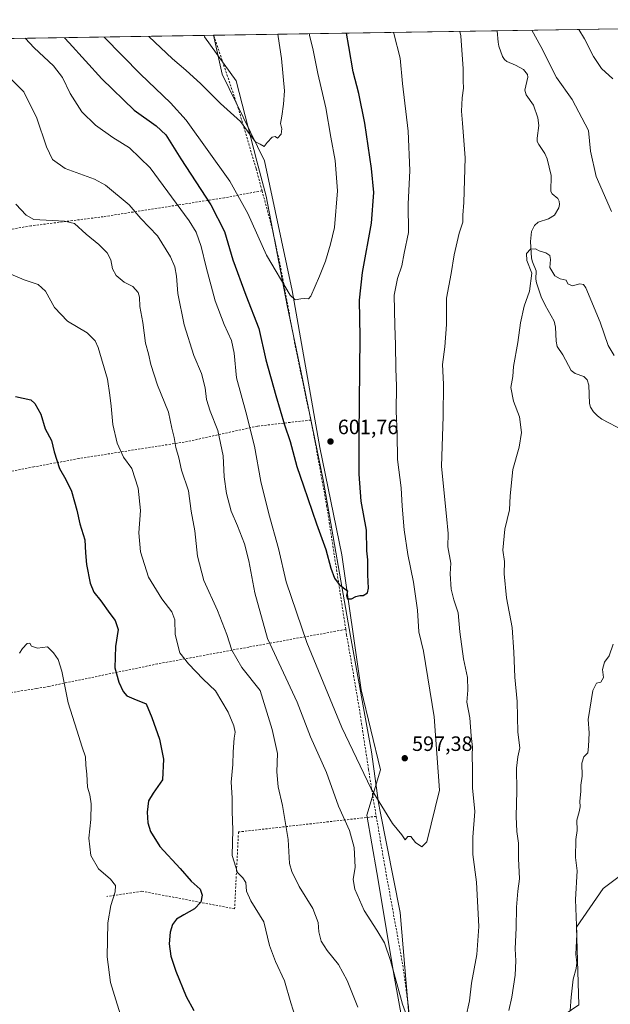
# Model space of a CAD drawing. Units: metres. Extents: x 606943 to 610402, y 4761655 to 4764022.
# Drawn here: x 608873 to 609157, y 4763534 to 4764008 of the extents above; entities that cross this region are included whole.
import ezdxf

# ---------------------------------------------------------------- set-up
doc = ezdxf.new("R2010")
doc.units = ezdxf.units.M
doc.header["$MEASUREMENT"] = 0
doc.linetypes.add('DGN Style 2', pattern=[1.6480167562047852, 0.988810053722871, -0.6592067024819142])
for name, color, linetype, lineweight in [('Alambrada', 7, 'DGN Style 2', 0), ('Arbolado forestal CxS', 92, 'Continuous', 0), ('Comarca CxS', 21, 'Continuous', 0), ('Comunidad Autónoma CxS', 142, 'Continuous', 0), ('Corriente natural lineal', 142, 'Continuous', 13), ('Curva de nivel maestra', 30, 'Continuous', 30), ('Curva de nivel normal', 30, 'Continuous', 0), ('Entidad de ámbito territorial', 7, 'Continuous', 0), ('Entidad de ámbito territorial CxS', 92, 'Continuous', 0), ('Espacio natural protegido CxS', 121, 'Continuous', 0), ('Instalación de energía eléctrica Cxs', 135, 'Continuous', 0), ('Municipio CxS', 4, 'Continuous', 0), ('Prado CxS', 92, 'Continuous', 0), ('Provincia CxS', 1, 'Continuous', 0), ('Punto de cota en terreno', 7, 'Continuous', 0), ('Rótulo de punto de cota en terreno', 7, 'Continuous', 0)]:
    doc.layers.add(name, color=color, linetype=linetype, lineweight=lineweight)
doc.styles.add('Style-Arial', font='txt')

# ---------------------------------------------------------------- blocks, each defined once
blk = doc.blocks.new('*U7')
at = {"layer": 'Arbolado forestal CxS', "color": 92, "linetype": 'Continuous', "lineweight": 0}
blk.add_polyline3d([(609142.0828999998, 4763533.3215, 579.5500000000029), (609140.9146999996, 4763570.7141, 579.9735999999976), (609153.7753, 4763589.4113, 578.486699999994), (609172.4795000004, 4763603.433300001, 577.2529000000068)], dxfattribs=at)
blk = doc.blocks.new('*U15')
at = {"layer": 'Entidad de ámbito territorial CxS', "color": 92, "linetype": 'Continuous', "lineweight": 0, "flags": 128}
blk.add_lwpolyline([(609060.4960000014, 4763524.827999999), (609056.0689999999, 4763577.912), (609046.3880000005, 4763626.561000001), (609045.5559999992, 4763630.751999999), (609042.1759999996, 4763655.176999999), (609032.1150000005, 4763710.944999999), (609019.0330000003, 4763785.562), (609008.9650000005, 4763834.984999998), (609001.575000001, 4763870.246999999), (608991.4440000001, 4763922.968), (608986.9379999992, 4763939.885999999), (608977.0729999992, 4763978.527000002), (608961.8329999998, 4763999.700999998), (608961.6277598558, 4764000.36585415), (609351.1913830203, 4764006.549362707)], dxfattribs=at)
blk = doc.blocks.new('*U17')
at = {"layer": 'Espacio natural protegido CxS', "color": 121, "linetype": 'Continuous', "lineweight": 0, "flags": 128}
blk.add_lwpolyline([(607944.9033000013, 4763984.227600001), (608961.6277598558, 4764000.36585415), (609351.1913830203, 4764006.549362707)], dxfattribs=at)
blk = doc.blocks.new('5PATER')
at = {"layer": 'Instalación de energía eléctrica Cxs', "linetype": 'Continuous', "lineweight": 0}
h = blk.add_hatch(color=51, dxfattribs=at)
edge = h.paths.add_edge_path()
edge.add_ellipse((0, 0), major_axis=(-0.1095731443231308, -0.1110710700762829), ratio=0.9994222409660322, start_angle=0, end_angle=360)

msp = doc.modelspace()

# ---------------------------------------------------------------- linework, layer by layer
at = {"layer": 'Alambrada', "color": 7, "linetype": 'DGN Style 2', "lineweight": 0}
for points in [[(608989.4801000003, 4763925.5601, 620.4379000000044), (608986.6001000004, 4763936.2401, 619.8371999999945), (608978.1401000004, 4763964.940099999, 623.4706000000006), (608966.1901000004, 4764000.4301, 628.8435000000027), (608966.1873000005, 4764000.438200001, 628.8472000000038)], [(608989.4801000003, 4763925.5601, 620.4379000000044), (608971.4501, 4763922.190099999, 603.0409000000072), (608912.9801000003, 4763913.040100001, 587.8948999999993), (608878.1601, 4763908.640100001, 586.7440999999963), (608835.5201000003, 4763901.440099999, 578.7434999999969), (608830.1201, 4763900.720100001, 578.645399999994), (608815.6201, 4763898.800100001, 579.9643999999971), (608776.8901000004, 4763892.940099999, 588.6465999999928)], [(608989.4801000003, 4763925.5601, 620.4379000000044), (608994.3201000001, 4763907.5801, 618.5581999999995), (608998.5701000001, 4763888.190099999, 617.2526999999973), (609005.8400999998, 4763848.880100001, 614.4700000000012), (609012.9501, 4763815.090100001, 609.6238000000012)], [(609012.9501, 4763815.090100001, 609.6238000000012), (608987.3400999998, 4763812.1601, 596.5586000000039), (608953.6201, 4763804.7601, 586.7995999999986), (608901.2600999996, 4763796.5601, 576.6359999999986), (608879.5500999996, 4763792.520099999, 573.4585999999981), (608860.3501000004, 4763788.7601, 578.0764000000054), (608859.4401000004, 4763788.5801, 577.3411000000051), (608833.4501, 4763783.4001, 576.5611999999965), (608801.2801000001, 4763776.790100001, 581.8295999999973), (608793.0601000005, 4763775.2401, 582.652700000006)], [(609012.9501, 4763815.090100001, 609.6238000000012), (609014.0100999996, 4763810.050100001, 607.0323999999965), (609020.6001000004, 4763773.970100001, 610.4584000000032), (609029.8101000005, 4763714.2501, 613.7013000000006)], [(609029.8101000005, 4763714.2501, 613.7013000000006), (608983.0800999999, 4763705.7301, 587.880999999994), (608939.1700999998, 4763697.610099999, 578.150999999998), (608886.7100999998, 4763686.800100001, 569.3028999999951), (608885.1001000004, 4763686.4801, 569.2740999999951), (608880.8400999998, 4763685.770099999, 569.241399999999), (608835.9600999998, 4763678.600099999, 572.9150999999983), (608803.6901000004, 4763671.7601, 572.8426999999938), (608775.6901000004, 4763666.270099999, 576.4991000000009)], [(609029.8101000005, 4763714.2501, 613.7013000000006), (609030.2301000003, 4763711.600099999, 613.2805999999982), (609036.1001000004, 4763677.420100001, 606.501900000003), (609037.4401000004, 4763668.880100001, 609.1551000000036), (609040.7801000001, 4763646.720100001, 608.9418000000006), (609042.8000999996, 4763634.130100001, 607.1450999999943), (609044.5100999996, 4763624.1601, 606.3861000000034)], [(609044.5100999996, 4763624.1601, 606.3861000000034), (608978.1401000004, 4763616.6601, 590.2390000000014), (608976.2600999996, 4763579.610099999, 584.6851000000024), (608931.5701000001, 4763588.110099999, 583.2271000000037), (608914.6901000004, 4763585.5801, 580.9483999999939)], [(609044.5100999996, 4763624.1601, 606.3861000000034), (609048.4401000004, 4763601.110099999, 602.9811000000045), (609057.3000999996, 4763552.4301, 596.5347000000038), (609059.9801000003, 4763532.6601, 599.6226000000024), (609062.7801000001, 4763506.0101, 595.2546000000002), (609064.9600999998, 4763476.110099999, 591.0412999999971), (609065.5500999996, 4763468.2401, 590.1527999999962), (609065.5800999999, 4763463.280099999, 591.5981999999931), (609065.3000999996, 4763460.800100001, 592.1521999999968), (609064.7301000003, 4763459.7301, 591.828999999998), (609061.6401000004, 4763458.2301, 589.4646000000066), (609059.1700999998, 4763457.880100001, 589.6082000000024), (609056.6901000004, 4763457.940099999, 590.7451000000001), (609052.6401000004, 4763458.7601, 596.021900000007), (609045.5500999996, 4763461.110099999, 591.0234999999957), (609038.3201000001, 4763462.5001, 586.2256999999954), (609028.5500999996, 4763463.280099999, 586.8656000000046), (609018.0301000001, 4763463.0101, 584.3460999999952), (609013.0500999996, 4763462.440099999, 583.5883000000031), (609008.1901000004, 4763461.4001, 583.8071999999956), (608983.7801000001, 4763452.8301, 582.9470000000001)]]:
    msp.add_polyline3d(points, dxfattribs=at)
at = {"layer": 'Arbolado forestal CxS', "color": 92, "linetype": 'Continuous', "lineweight": 0, "extrusion": (-0.1788217529226033, -0.0028383503963248, 0.9838773929960558), "elevation": -121863.6735379878, "flags": 128}
msp.add_lwpolyline([(-4753735.832826207, 673700.3458378317), (-4753735.832826208, 673780.379709811)], dxfattribs=at)
at = {"layer": 'Arbolado forestal CxS', "color": 92, "linetype": 'Continuous', "lineweight": 0, "extrusion": (-0.02262735384762874, -0.00036590180537373, 0.9997439016936904), "elevation": -14908.64069818324, "flags": 128}
msp.add_lwpolyline([(-4753531.515117261, 685752.1603719663), (-4753531.51511726, 685752.3150317868)], dxfattribs=at)
at = {"layer": 'Arbolado forestal CxS', "color": 92, "linetype": 'Continuous', "lineweight": 0, "extrusion": (0.1830627260869684, 0.002905602181470681, 0.9830969411983596), "elevation": 125924.8887995061, "flags": 128}
msp.add_lwpolyline([(4753736.068797058, -672812.5154533332), (4753736.068797058, -672951.4022608233)], dxfattribs=at)
at = {"layer": 'Arbolado forestal CxS', "color": 92, "linetype": 'Continuous', "lineweight": 0}
for points in [[(609172.4795000004, 4763603.433300001, 577.2529000000068), (609153.7753, 4763589.4113, 578.486699999994), (609140.9146999996, 4763570.7141, 579.9735999999976), (609142.0828999998, 4763533.3215, 579.5500000000029), (609116.3636999996, 4763515.793500001, 582.828800000003), (609092.9826999997, 4763508.7827, 588.2507999999943), (609063.6765000002, 4763489.172300001, 588.193299999999), (609053.2367000004, 4763546.175899999, 589.8151000000071), (609044.7225000003, 4763597.2039, 591.4526999999945), (609039.9117000002, 4763624.6779, 592.8108000000066), (609046.4666999998, 4763646.588300001, 596.6735000000045), (609037.1766999997, 4763685.078500001, 597.9925999999978), (609027.8870999999, 4763750.1141, 600.5166999999929), (609017.2701000003, 4763801.876900001, 601.6864999999962), (609003.9990999997, 4763877.530300001, 605.074099999998), (608990.7276999997, 4763939.911499999, 609.4017000000022), (608970.2947000006, 4763981.667099999, 612.1272000000026), (608966.0327000003, 4764000.435799999, 613.9627999999939), (609440.0960999997, 4764007.9605, 618.390400000004)], [(608966.0327000003, 4764000.435900001, 613.9627999999939), (608970.2947000006, 4763981.667099999, 612.1272000000026), (608990.7276999997, 4763939.911499999, 609.4017000000022), (609003.9990999997, 4763877.530300001, 605.074099999998), (609017.2701000003, 4763801.876900001, 601.6864999999962), (609027.8870999999, 4763750.1141, 600.5166999999929), (609037.1766999997, 4763685.078500001, 597.9925999999978), (609046.4666999998, 4763646.588300001, 596.6735000000045), (609039.9117000002, 4763624.6779, 592.8108000000066), (609044.7225000003, 4763597.2039, 591.4526999999945), (609053.2367000004, 4763546.175899999, 589.8151000000071), (609063.6765000002, 4763489.172300001, 588.193299999999)], [(609454.5910999998, 4763446.370300001, 579.2704999999987), (609407.6700999998, 4763485.055299999, 575.613200000007), (609369.5698999995, 4763528.316299999, 579.9504000000015), (609338.6404999997, 4763558.9813, 588.3074999999953), (609299.8775000004, 4763604.137499999, 589.4921999999933), (609276.0806999998, 4763624.7455, 586.3381999999983), (609237.6363000004, 4763648.313899999, 583.0801000000065), (609217.1290999996, 4763640.1765, 578.4036000000051), (609204.0438999999, 4763634.984099999, 577.0328000000009), (609172.4795000004, 4763603.433300001, 577.2529000000068), (609153.7753, 4763589.4113, 578.486699999994), (609140.9146999996, 4763570.7141, 579.9735999999976), (609142.0828999998, 4763533.3215, 579.5500000000029), (609116.3636999996, 4763515.793500001, 582.828800000003), (609092.9826999997, 4763508.7827, 588.2507999999943), (609063.6765000002, 4763489.172300001, 588.193299999999)]]:
    msp.add_polyline3d(points, dxfattribs=at)
at = {"layer": 'Comarca CxS', "color": 21, "linetype": 'Continuous', "lineweight": 0, "flags": 128}
msp.add_lwpolyline([(609483.3707660064, 4761694.55199558), (608958.3493665372, 4761686.216604928), (608216.9391016464, 4761674.445796312), (607541.7764096418, 4761663.726723702), (607535.0419386995, 4761663.619810535), (607366.9658120634, 4761660.951348355), (607366.9598718138, 4761660.951247873), (606979.5100008164, 4761654.799982348), (606964.9827516385, 4762584.258687882), (606964.9825343359, 4762584.272053517), (606956.877800001, 4763102.816000001), (606949.492369335, 4763575.339002389), (606949.4922000006, 4763575.350799999), (606943.3500008179, 4763968.329982326), (607656.9727582784, 4763979.657245526), (607656.9770031244, 4763979.657328938), (607944.9033000013, 4763984.227600001), (608961.6277598558, 4764000.36585415), (609351.1913830203, 4764006.549362707)], dxfattribs=at)
at = {"layer": 'Comunidad Autónoma CxS', "color": 142, "linetype": 'Continuous', "lineweight": 0, "flags": 128}
msp.add_lwpolyline([(609483.3707660064, 4761694.55199558), (608958.3493665372, 4761686.216604928), (608216.9391016464, 4761674.445796312), (607541.7764096418, 4761663.726723702), (607535.0419386995, 4761663.619810535), (607366.9658120634, 4761660.951348355), (607366.9598718138, 4761660.951247873), (606979.5100008164, 4761654.799982348), (606964.9827516385, 4762584.258687882), (606964.9825343359, 4762584.272053517), (606956.877800001, 4763102.816000001), (606949.492369335, 4763575.339002389), (606949.4922000006, 4763575.350799999), (606943.3500008179, 4763968.329982326), (607656.9727582784, 4763979.657245526), (607656.9770031244, 4763979.657328938), (607944.9033000013, 4763984.227600001), (608961.6277598558, 4764000.36585415), (609351.1913830203, 4764006.549362707)], dxfattribs=at)
at = {"layer": 'Corriente natural lineal', "color": 142, "linetype": 'Continuous', "lineweight": 13}
msp.add_polyline3d([(609102.7093000002, 4764002.6052, 588.5381000000052), (609103.1675000006, 4763997.067299999, 588.5139999999956), (609103.5248999996, 4763995.201500001, 588.4729999999981), (609105.3324999996, 4763990.205700001, 588.3326999999991), (609106.2291000001, 4763988.8025, 588.2562999999936), (609107.4715, 4763987.7697, 588.1616999999969), (609111.6108999997, 4763986.064300001, 588.0158999999985), (609115.4537000004, 4763983.976299999, 587.7902000000031), (609117.3766999999, 4763981.6207, 587.6670000000013), (609117.5367000002, 4763980.271700001, 587.7036999999982), (609116.0107000005, 4763974.087300001, 587.7400999999954), (609116.7811000004, 4763971.8015, 587.6802000000025), (609120.2666999997, 4763966.721100001, 587.4075000000012), (609122.4035, 4763960.7509, 587.0387000000047), (609122.8065, 4763956.999500001, 586.6581000000006), (609121.9386999998, 4763950.8817, 586.5877999999939), (609122.0859000003, 4763949.230900001, 586.6152000000002), (609122.7562999995, 4763947.759299999, 586.6108999999997), (609125.7814999997, 4763943.446900001, 586.6196999999956), (609126.7725000001, 4763940.9027, 586.508600000001), (609128.7209000001, 4763932.858899999, 586.1493000000046), (609128.5903000003, 4763925.2545, 585.9799999999959), (609129.1983000003, 4763924.119700001, 585.8450000000012), (609131.9889000002, 4763921.888300001, 585.5699000000022), (609132.5743000006, 4763920.540100001, 585.6604999999981), (609132.7062999997, 4763918.9213, 585.7936999999947), (609132.4237000003, 4763917.2543, 585.8877000000066), (609130.3397000004, 4763913.797900001, 585.6490000000049), (609127.5226999996, 4763912.023700001, 585.4388999999937), (609122.5125000002, 4763910.4189, 585.2305000000051), (609120.7553000003, 4763908.8585, 585.4829999999929), (609119.3145000003, 4763905.8707, 585.6165999999939), (609118.8749000002, 4763901.053099999, 585.4688000000025), (609119.2537000002, 4763893.142300001, 585.0126000000018), (609119.6983000003, 4763891.340299999, 585.0050999999949), (609121.5491000004, 4763886.9167, 584.9137000000047), (609121.4282999998, 4763882.9639, 584.8274999999994), (609121.6771, 4763881.209100001, 584.806899999996), (609123.8671000004, 4763874.4373, 584.5635000000038), (609125.8091000002, 4763870.401500001, 584.477899999998), (609130.2169000005, 4763862.663899999, 583.9882999999973), (609130.8063000003, 4763859.9027, 583.9297999999981), (609131.1327000001, 4763853.111099999, 583.805600000007), (609131.6130999997, 4763850.515900001, 583.7079999999987), (609134.3557000002, 4763846.5723, 583.202900000004), (609138.3145000003, 4763838.888499999, 582.6766999999963), (609140.3479000004, 4763837.543299999, 582.6429000000062), (609144.4905000003, 4763836.133500001, 582.524900000004), (609146.1157000001, 4763834.473099999, 582.4431999999942), (609146.8170999996, 4763831.928300001, 582.3579000000027), (609147.2735000001, 4763823.107100001, 582.0506000000023), (609147.7516999999, 4763821.2961, 582.0602000000072), (609149.1333, 4763819.0551, 582.1171000000032), (609151.0065000001, 4763817.1055, 582.0524000000005), (609153.1584999999, 4763815.4977, 581.9639000000025), (609163.5482999999, 4763809.977299999, 581.6610999999976)], dxfattribs=at)
at = {"layer": 'Curva de nivel maestra', "color": 30, "linetype": 'Continuous', "lineweight": 30, "flags": 128}
for points, elevation in [([(608894.3624, 4763999.2982), (608896.6299999999, 4763996.7501), (608912.3300000001, 4763979.450099999), (608927.9199999999, 4763964.370100001), (608938.5499999998, 4763956.8301), (608943.0999999996, 4763952.540100001), (608950.3099999996, 4763940.9301), (608964.75, 4763918.7301), (608971.3600000005, 4763905.920100001), (608975.4299999997, 4763892.270099999), (608981.5999999996, 4763875.1801), (608987.8700000001, 4763859.190099999), (608991.2300000006, 4763844.020099999), (608996.2000000002, 4763826.970100001), (609000.3600000005, 4763812.7401), (609002.9800000006, 4763804.7501), (609006.25, 4763792.770099999), (609009.4299999997, 4763783.450099999), (609015.6799999997, 4763765.100099999), (609020.2100000001, 4763752.720100001), (609022.6200000001, 4763743.7401), (609024.4000000004, 4763738.940099999), (609026.5999999996, 4763735.9001), (609030.6600000003, 4763732.780099999), (609030.1100000005, 4763730.530099999), (609030.6600000003, 4763728.950099999), (609032.6299999999, 4763729.0001), (609034.6600000003, 4763730.110099999), (609036.5599999996, 4763730.590100001), (609038.25, 4763730.5801), (609040.2599999999, 4763731.9001), (609040.7400000002, 4763734.0801), (609040.4800000006, 4763740.600099999), (609040.4800000006, 4763747.720100001), (609040, 4763752.110099999), (609039.8200000003, 4763762.0801), (609037.29, 4763776.0801), (609036.3200000003, 4763789.100099999), (609036.2800000003, 4763807.8201), (609036.7000000002, 4763855.1501), (609036.3700000001, 4763872.8301), (609037.8799999999, 4763886.2401), (609042.25, 4763909.9901), (609043.3899999997, 4763924.710100001), (609042.2800000003, 4763936.2601), (609038.9299999997, 4763958.110099999), (609036.0599999996, 4763972.450099999), (609033.4199999999, 4763982.780099999), (609031.3499999996, 4763995.110099999), (609030.2015000005, 4764001.454299999)], 600), ([(608870.6500000004, 4763826.420100001), (608878.1399999997, 4763824.7601), (608880.1100000005, 4763822.9901), (608882.9000000004, 4763817.940099999), (608885.04, 4763810.8301), (608888.04, 4763805.1601), (608889.2699999996, 4763799.840100001), (608891.9199999999, 4763791.790100001), (608894.9600000001, 4763786.450099999), (608897.7199999997, 4763780.850099999), (608899.1200000001, 4763775.6801), (608900.2400000002, 4763771.690099999), (608901.6900000004, 4763765.1501), (608904.1799999997, 4763757.360099999), (608904.4199999999, 4763751.1501), (608904.8799999999, 4763745.470100001), (608906.6600000003, 4763736.470100001), (608908.4800000006, 4763732.130100001), (608911.7599999999, 4763728.050100001), (608916.1299999999, 4763721.870100001), (608918.7400000002, 4763718.550100001), (608920.1200000001, 4763714.2401), (608918.8600000005, 4763706.0601), (608918.6399999997, 4763695.720100001), (608920.4400000004, 4763688.800100001), (608922.54, 4763684.300100001), (608924.3399999999, 4763682.290100001), (608927.6799999997, 4763680.800100001), (608933.7199999997, 4763678.350099999), (608936.3399999999, 4763671.840100001), (608940.0899999999, 4763661.390100001), (608942, 4763651.790100001), (608941.5999999996, 4763641.780099999), (608937.1100000005, 4763635.4001), (608934.8099999996, 4763631.7301), (608934.1100000005, 4763626.210100001), (608934.5, 4763621.110099999), (608935.8200000003, 4763616.940099999), (608940.2800000003, 4763609.610099999), (608949.9800000006, 4763599.0101), (608955.3300000001, 4763592.920100001), (608959.6900000004, 4763589.0601), (608960.6600000003, 4763586.170100001), (608959.9500000002, 4763582.770099999), (608956.9699999997, 4763579.630100001), (608951.8200000003, 4763576.800100001), (608948.2100000001, 4763574.6601), (608946.3399999999, 4763572.140100001), (608945.1799999997, 4763568.360099999), (608944.7000000002, 4763562.770099999), (608945.5, 4763556.850099999), (608947.9100000003, 4763549.5701), (608952.9699999997, 4763537.420100001), (608956.6600000003, 4763530.610099999)], 575)]:
    msp.add_lwpolyline(points, dxfattribs=dict(at, elevation=elevation))
at = {"layer": 'Curva de nivel normal', "color": 30, "linetype": 'Continuous', "lineweight": 0, "flags": 128}
for points, elevation in [([(608875.3995000003, 4763998.997199999), (608879.7100000001, 4763994.439999999), (608889.0899999999, 4763985.75), (608893.4100000003, 4763980.109999999), (608897.0899999999, 4763972.439999999), (608902.6399999997, 4763963.52), (608909.2100000001, 4763957.16), (608917.6500000004, 4763951.210000001), (608925.6699999999, 4763946.17), (608935.6399999997, 4763936.66), (608948.0999999996, 4763919.539999999), (608954.3700000001, 4763911.119999999), (608957.6799999997, 4763905.550000001), (608960.2000000002, 4763898.630000001), (608962.5199999996, 4763888.779999999), (608966.9199999999, 4763872.449999999), (608971.1600000003, 4763861.109999999), (608974.8200000003, 4763853.449999999), (608976, 4763847.369999999), (608977.1399999997, 4763835.480000001), (608981.6399999997, 4763819.039999999), (608985.7999999998, 4763802.480000001), (608988.9500000002, 4763785.51), (608992.7199999997, 4763769.84), (608997.3600000005, 4763753.15), (609001.1799999997, 4763737.17), (609011.04, 4763707.960000001), (609027.9000000004, 4763666.99), (609042.0300000003, 4763637.42), (609052.3600000005, 4763620.800000001), (609056.8700000001, 4763615.32), (609058.3899999997, 4763612.939999999), (609059.7800000003, 4763614.51), (609061.2100000001, 4763614.49), (609063.4500000002, 4763611.539999999), (609066.4400000004, 4763609.439999999), (609068.9000000004, 4763611.91), (609074.9000000004, 4763636.779999999), (609072.4199999999, 4763672.119999999), (609067.2300000006, 4763703.77), (609065.0800000001, 4763713.07), (609064.3399999999, 4763723.52), (609062.4600000001, 4763737.039999999), (609059.7199999997, 4763750.380000001), (609057.9500000002, 4763762.27), (609056.9299999997, 4763773.680000001), (609056.4400000004, 4763782.449999999), (609054.8099999996, 4763796.109999999), (609054.54, 4763808.449999999), (609054.0099999999, 4763819.42), (609054.2300000006, 4763831.34), (609053.8899999997, 4763839.980000001), (609053.8300000001, 4763851.350000001), (609053.3799999999, 4763860.67), (609053.1600000003, 4763875.32), (609054.7699999996, 4763883.27), (609056.8399999999, 4763889.369999999), (609057.8899999997, 4763895.550000001), (609060.0300000003, 4763905.449999999), (609059.8399999999, 4763919.17), (609060.6299999999, 4763935.310000001), (609059.8399999999, 4763954.300000001), (609057.0700000003, 4763977.189999999), (609055.9600000001, 4763989.42), (609052.9100000003, 4764001.359999999), (609052.8645000001, 4764001.814099999)], 595), ([(608913.3836000003, 4763999.600099999), (608930.8799999999, 4763981.779999999), (608945.4199999999, 4763967.859999999), (608952.9199999999, 4763959.560000001), (608973.9199999999, 4763930.230000001), (608982.6699999999, 4763914.59), (608991.6600000003, 4763894.52), (609003.0199999996, 4763875.180000001), (609005.4900000002, 4763873.050000001), (609008.1900000004, 4763873.439999999), (609010.1299999999, 4763873.699999999), (609011.8499999996, 4763873.550000001), (609013.0300000003, 4763874.77), (609017.2300000006, 4763884.350000001), (609020.0999999996, 4763891.609999999), (609022.4400000004, 4763899.779999999), (609024.4600000001, 4763907.779999999), (609025.8499999996, 4763925.449999999), (609024.7699999996, 4763940.08), (609022.5899999999, 4763951.34), (609020.2199999997, 4763965.480000001), (609016.3300000001, 4763981.970000001), (609013.8700000001, 4763994.15), (609012.4199999999, 4764000.350000001), (609012.2973999997, 4764001.1702)], 605), ([(608934.9592000004, 4763999.942600001), (608946.3399999999, 4763989.16), (608952.8300000001, 4763983.630000001), (608959.9500000002, 4763977.07), (608969.5300000003, 4763967.65), (608979.0999999996, 4763958.890000001), (608983.6799999997, 4763952.470000001), (608986.3499999996, 4763949.07), (608988.6200000001, 4763948.02), (608990.5, 4763946.9), (608992.0099999999, 4763948.850000001), (608994.3499999996, 4763951.4), (608995.75, 4763951.640000001), (608996.9199999999, 4763950.939999999), (608998.7100000001, 4763952.779999999), (608998.9600000001, 4763955.34), (608998.3099999996, 4763958.02), (608999.0199999996, 4763961.5), (608999.8200000003, 4763967.189999999), (609000.2800000003, 4763973.730000001), (608998.9199999999, 4763989.310000001), (608997.3200000003, 4763999.859999999), (608997.1423000004, 4764000.9296)], 610), ([(609084.8005999997, 4764002.321000001), (609085.2100000001, 4764000.17), (609086.3200000003, 4763984.210000001), (609086.4199999999, 4763978.480000001), (609086.5800000001, 4763974.92), (609085.8399999999, 4763970.26), (609085.5700000003, 4763963.91), (609086.0899999999, 4763958.060000001), (609087.3200000003, 4763941.439999999), (609086.7400000002, 4763919.949999999), (609086.2400000002, 4763913.779999999), (609086.2800000003, 4763910.42), (609084.4000000004, 4763905.17), (609081.9900000002, 4763894.720000001), (609080.5800000001, 4763885.77), (609078.4000000004, 4763873.789999999), (609078.3300000001, 4763861.109999999), (609077.5300000003, 4763850.32), (609076.4199999999, 4763841.880000001), (609076.9299999997, 4763832.300000001), (609076.7999999998, 4763816.9), (609076, 4763792.640000001), (609078.3700000001, 4763768.83), (609079.0800000001, 4763760.42), (609079.0499999998, 4763754.07), (609080.3700000001, 4763746.16), (609080.1500000004, 4763740.939999999), (609080.6299999999, 4763733.619999999), (609081.8499999996, 4763728.42), (609083.9800000006, 4763722.289999999), (609084.6799999997, 4763713.140000001), (609086.5599999996, 4763700.039999999), (609088.4000000004, 4763691.109999999), (609088.6399999997, 4763684.930000001), (609088.1600000003, 4763679.25), (609089.5199999996, 4763671.640000001), (609090.1799999997, 4763662.970000001), (609090.7800000003, 4763657.57), (609090.6799999997, 4763653.800000001), (609090.79, 4763646.91), (609090.79, 4763637.91), (609091.9900000002, 4763626.439999999), (609091, 4763614.119999999), (609091, 4763605.810000001), (609092.7400000002, 4763592.52), (609093.8600000005, 4763571.189999999), (609092.9000000004, 4763557.560000001), (609090.4199999999, 4763543.76), (609089.4000000004, 4763535.380000001), (609087.7000000002, 4763527.289999999)], 590), ([(609157.7999999998, 4763915.59), (609150.4299999997, 4763932.460000001), (609147.7100000001, 4763944.550000001), (609146.7999999998, 4763954.59), (609138.8399999999, 4763969.59), (609131.3499999996, 4763980.180000001), (609123.7199999997, 4763995.07), (609119.4052999998, 4764002.870300001)], 590), ([(609142.1107999999, 4764003.230699999), (609144.8399999999, 4763998.810000001), (609149.0800000001, 4763990.199999999), (609152.9900000002, 4763984.439999999), (609158.4299999997, 4763979.42)], 595), ([(609061.4000000004, 4763521.779999999), (609057.0599999996, 4763533.75), (609051.3899999997, 4763554.710000001), (609048.54, 4763563.180000001), (609044.8399999999, 4763569.4), (609038.6500000004, 4763578.84), (609034.1200000001, 4763589.119999999), (609033.4299999997, 4763593.76), (609034.3200000003, 4763599.76), (609033.7800000003, 4763609.220000001), (609031.6399999997, 4763617.42), (609026.3799999999, 4763629.16), (609020.4600000001, 4763645.24), (609012.8600000005, 4763662.470000001), (609006.4699999997, 4763679.24), (608992.1200000001, 4763709.9), (608986.0599999996, 4763731.800000001), (608983.0899999999, 4763747.24), (608981, 4763755.449999999), (608977.6699999999, 4763764.09), (608974.6200000001, 4763771.26), (608972.3099999996, 4763779.76), (608971.2300000006, 4763787.680000001), (608970.7199999997, 4763797.84), (608968.2300000006, 4763810.01), (608964.4800000006, 4763819.300000001), (608962.6900000004, 4763824.939999999), (608962.1100000005, 4763830.59), (608960.3600000005, 4763837.58), (608956.6799999997, 4763846.16), (608952.0199999996, 4763861.029999999), (608948.8799999999, 4763876.119999999), (608948.2000000002, 4763884.359999999), (608947.4800000006, 4763888.949999999), (608945.4000000004, 4763893.789999999), (608939.1399999997, 4763903.810000001), (608931.1600000003, 4763912.119999999), (608925.4100000003, 4763918.720000001), (608914.0499999998, 4763928.17), (608908.8099999996, 4763931.09), (608894.6600000003, 4763936.210000001), (608888.5599999996, 4763940.680000001), (608885.6799999997, 4763946.730000001), (608881.0199999996, 4763960.449999999), (608874.6900000004, 4763973.27), (608867.9800000006, 4763979.91)], 590), ([(609035.5700000003, 4763532.24), (609030.5300000003, 4763545.15), (609026.3300000001, 4763552.730000001), (609020.7999999998, 4763559.58), (609017.9699999997, 4763564.07), (609016.9000000004, 4763568.619999999), (609016.4699999997, 4763573.100000001), (609013.9500000002, 4763579.77), (609007.4100000003, 4763590.439999999), (609003.79, 4763597.609999999), (609002.7400000002, 4763601.4), (609002.0800000001, 4763612.970000001), (608999.3799999999, 4763629.460000001), (608997.29, 4763638.449999999), (608996.6600000003, 4763645.59), (608997, 4763654.470000001), (608994.3899999997, 4763665.939999999), (608988.6299999999, 4763684.75), (608979.8200000003, 4763695.939999999), (608974.8799999999, 4763704.25), (608972.5800000001, 4763711.710000001), (608967.9500000002, 4763723.369999999), (608961.3700000001, 4763737.76), (608958.3300000001, 4763749.449999999), (608957.0800000001, 4763761.800000001), (608955.2599999999, 4763771.189999999), (608954.1200000001, 4763781), (608950.6900000004, 4763790.930000001), (608949.3200000003, 4763796.84), (608947.9800000006, 4763801.850000001), (608947.1200000001, 4763806.630000001), (608945.9800000006, 4763811.24), (608944.3399999999, 4763818.939999999), (608939.1900000004, 4763831.84), (608935.9199999999, 4763841.800000001), (608934.7300000006, 4763846.930000001), (608933.4100000003, 4763852.15), (608932.0499999998, 4763862.02), (608930.54, 4763869.720000001), (608930.5199999996, 4763874.26), (608929.8200000003, 4763876.600000001), (608927.2599999999, 4763879.380000001), (608923.0199999996, 4763881.5), (608919.1500000004, 4763884.710000001), (608917.4600000001, 4763887.9), (608916.7000000002, 4763892.32), (608914.9000000004, 4763895.640000001), (608910.9299999997, 4763899.67), (608904.7999999998, 4763904.710000001), (608899.0800000001, 4763909.810000001), (608894.3799999999, 4763910.84), (608879.5599999996, 4763911.680000001), (608875.9199999999, 4763913.789999999), (608870.8600000005, 4763919.060000001)], 585), ([(609159.1100000005, 4763846.189999999), (609156.25, 4763851.01), (609152.4299999997, 4763862.220000001), (609145.4000000004, 4763878.859999999), (609144.3899999997, 4763880.390000001), (609142.5599999996, 4763880.75), (609139.0099999999, 4763879.730000001), (609136.8499999996, 4763880.710000001), (609135.9900000002, 4763882.439999999), (609133.1299999999, 4763883.109999999), (609130.4600000001, 4763884.59), (609128.0700000003, 4763888.640000001), (609128.4800000006, 4763892.4), (609128.1799999997, 4763894.42), (609126.2400000002, 4763895.59), (609122.9699999997, 4763896.560000001), (609121.2400000002, 4763897.550000001), (609118.8200000003, 4763897.470000001), (609116.9299999997, 4763895.380000001), (609117.0300000003, 4763891.930000001), (609119.3700000001, 4763885.82), (609118.3300000001, 4763877.119999999), (609115.6799999997, 4763870.029999999), (609114.0499999998, 4763861.859999999), (609112.7199999997, 4763852.42), (609110.5300000003, 4763840.859999999), (609110.2599999999, 4763836.140000001), (609109.3799999999, 4763830.83), (609110.5899999999, 4763824.16), (609113.4900000002, 4763816.699999999), (609114.54, 4763809.109999999), (609113.3600000005, 4763801.970000001), (609110.2800000003, 4763791.189999999), (609108.9800000006, 4763778.630000001), (609108.7300000006, 4763771.779999999), (609106.3700000001, 4763762.529999999), (609105.54, 4763752.460000001), (609106.2800000003, 4763746.949999999), (609106.1100000005, 4763740.970000001), (609107.3099999996, 4763729.430000001), (609109.9800000006, 4763715.16), (609110.7599999999, 4763703.310000001), (609111.2100000001, 4763691.279999999), (609112.4500000002, 4763679.480000001), (609112.6399999997, 4763664.779999999), (609113.6600000003, 4763657.109999999), (609112.7300000006, 4763652.779999999), (609112.0999999996, 4763647.449999999), (609112.2599999999, 4763636.449999999), (609111.8600000005, 4763624.109999999), (609112.25, 4763616.890000001), (609113.04, 4763611.24), (609112.9800000006, 4763603.890000001), (609113.4699999997, 4763594.109999999), (609112.7699999996, 4763588.140000001), (609112.0800000001, 4763580.439999999), (609111.8899999997, 4763570.5), (609111.3399999999, 4763560.34), (609111.7000000002, 4763554.5), (609111.3499999996, 4763547.600000001), (609109.7300000006, 4763537.09), (609108.4100000003, 4763530.600000001)], 585), ([(609005.6399999997, 4763527.220000001), (609003.3600000005, 4763534.33), (609000.2400000002, 4763544.970000001), (608995.9199999999, 4763554.210000001), (608993.1399999997, 4763561.930000001), (608990.3499999996, 4763573.4), (608984.0499999998, 4763583.460000001), (608981.9900000002, 4763588.210000001), (608981.6699999999, 4763592.26), (608980.2699999996, 4763594.5), (608977.7000000002, 4763597.15), (608975.0800000001, 4763605.32), (608975.4100000003, 4763617.689999999), (608975.1600000003, 4763626.439999999), (608975.1500000004, 4763633.039999999), (608974.6600000003, 4763640.65), (608975.4400000004, 4763649.100000001), (608975.5800000001, 4763655.300000001), (608976, 4763661.779999999), (608976.5800000001, 4763664.76), (608975.9699999997, 4763667.74), (608973.1399999997, 4763674.33), (608967.0800000001, 4763684.58), (608961.1399999997, 4763690.32), (608954.1200000001, 4763697.58), (608949.8600000005, 4763702.949999999), (608947.6299999999, 4763711.75), (608947.4400000004, 4763718.779999999), (608946.04, 4763722.720000001), (608941.2199999997, 4763729.029999999), (608934.8600000005, 4763739.350000001), (608930.9299999997, 4763751.619999999), (608930.1900000004, 4763760.710000001), (608931, 4763771.460000001), (608929.8600000005, 4763782.26), (608926.7800000003, 4763791.699999999), (608922.7300000006, 4763797.25), (608919.6299999999, 4763803.99), (608917.6799999997, 4763812.92), (608916.8600000005, 4763821.779999999), (608916.0999999996, 4763827.02), (608915.0800000001, 4763834.76), (608910.54, 4763850.029999999), (608909.0300000003, 4763853.33), (608905.2199999997, 4763857.140000001), (608895.75, 4763862.74), (608889.5199999996, 4763869.380000001), (608885.1299999999, 4763877.130000001), (608881.6200000001, 4763880.359999999), (608874.9400000004, 4763882.65), (608868.54, 4763885.34)], 580), ([(608923.0099999999, 4763522.82), (608916.5499999998, 4763544.100000001), (608914.8099999996, 4763556.529999999), (608915.2599999999, 4763572.82), (608916.5700000003, 4763581.199999999), (608918.7000000002, 4763587.77), (608918.9299999997, 4763590.890000001), (608916.4699999997, 4763593.92), (608910.6900000004, 4763598.890000001), (608906.9400000004, 4763605.26), (608906.0199999996, 4763613.74), (608906.9400000004, 4763622.600000001), (608907.1799999997, 4763630.130000001), (608906.5899999999, 4763634.600000001), (608905.4199999999, 4763638.210000001), (608905.0199999996, 4763644.5), (608904.6200000001, 4763648.880000001), (608904.4100000003, 4763652.869999999), (608902.8099999996, 4763657.49), (608900.2999999998, 4763665.720000001), (608896.1399999997, 4763678.9), (608893.0800000001, 4763694.119999999), (608891.3200000003, 4763699.710000001), (608889.0099999999, 4763702.949999999), (608886.0999999996, 4763705.789999999), (608881.2400000002, 4763705.140000001), (608878.4199999999, 4763706.17), (608877.6799999997, 4763707.680000001), (608876.3499999996, 4763707.49), (608874.0599999996, 4763704.99), (608872.5999999996, 4763702.779999999)], 570), ([(609158.5800000001, 4763707.109999999), (609156.6900000004, 4763701.449999999), (609154.4800000006, 4763698.49), (609153.4400000004, 4763694.960000001), (609154.04, 4763691.07), (609152.6600000003, 4763688.83), (609150.6399999997, 4763688.300000001), (609148.8700000001, 4763684.789999999), (609146.6200000001, 4763670.91), (609147.1299999999, 4763664.33), (609146.7199999997, 4763657.779999999), (609146.3700000001, 4763654.779999999), (609144.4900000002, 4763652.779999999), (609143.5300000003, 4763649.779999999), (609143.6200000001, 4763643.480000001), (609143.0800000001, 4763639.230000001), (609143.0599999996, 4763636.140000001), (609142.6100000005, 4763631.449999999), (609142.7599999999, 4763628.76), (609142.2599999999, 4763626.34), (609141.0599999996, 4763622.34), (609141.3200000003, 4763617.4), (609140.6799999997, 4763613.039999999), (609140.4400000004, 4763604.279999999), (609141.2000000002, 4763597.859999999), (609140.5499999998, 4763584.140000001), (609141.1799999997, 4763567.480000001), (609140.6200000001, 4763557.710000001), (609141.04, 4763553.560000001), (609140.8499999996, 4763550.850000001), (609139.4199999999, 4763545.76), (609138.3099999996, 4763537.060000001), (609137.9299999997, 4763530.680000001)], 580)]:
    msp.add_lwpolyline(points, dxfattribs=dict(at, elevation=elevation))
at = {"layer": 'Entidad de ámbito territorial', "color": 7, "linetype": 'Continuous', "lineweight": 0, "flags": 128}
msp.add_lwpolyline([(608961.6277598549, 4764000.365854151), (608961.8329999989, 4763999.700999999), (608977.0729999985, 4763978.527000003), (608986.9379999985, 4763939.886), (608991.4439999993, 4763922.967999999), (609001.5750000002, 4763870.247), (609008.9649999997, 4763834.984999999), (609019.0329999994, 4763785.562), (609032.1149999995, 4763710.945), (609042.1759999989, 4763655.177), (609045.5559999984, 4763630.752), (609046.3879999997, 4763626.561000001), (609056.068999999, 4763577.912000001), (609060.4960000005, 4763524.828000001)], dxfattribs=at)
msp.add_lwpolyline([(608961.6277598549, 4764000.365854151), (608961.8329999989, 4763999.700999999), (608977.0729999985, 4763978.527000003), (608986.9379999985, 4763939.886), (608991.4439999993, 4763922.967999999), (609001.5750000002, 4763870.247), (609008.9649999997, 4763834.984999999), (609019.0329999994, 4763785.562), (609032.1149999995, 4763710.945), (609042.1759999989, 4763655.177), (609045.5559999984, 4763630.752), (609046.3879999997, 4763626.561000001), (609056.068999999, 4763577.912000001), (609060.4960000005, 4763524.828000001)], dxfattribs=at)
at = {"layer": 'Entidad de ámbito territorial CxS', "color": 92, "linetype": 'Continuous', "lineweight": 0, "flags": 128}
msp.add_lwpolyline([(607944.9033000013, 4763984.227600001), (608961.6277598558, 4764000.36585415), (608961.8329999998, 4763999.700999998), (608977.0729999992, 4763978.527000002), (608986.9379999992, 4763939.885999999), (608991.4440000001, 4763922.968), (609001.575000001, 4763870.246999999), (609008.9650000005, 4763834.984999998), (609019.0330000003, 4763785.562), (609032.1150000005, 4763710.944999999), (609042.1759999996, 4763655.176999999), (609045.5559999992, 4763630.751999999), (609046.3880000005, 4763626.561000001), (609056.0689999999, 4763577.912), (609060.4960000014, 4763524.827999999)], dxfattribs=at)
at = {"layer": 'Espacio natural protegido CxS', "color": 121, "linetype": 'Continuous', "lineweight": 0, "flags": 128}
msp.add_lwpolyline([(607944.9033000013, 4763984.227600001), (608961.6277598558, 4764000.36585415), (609351.1913830203, 4764006.549362707)], dxfattribs=at)
at = {"layer": 'Municipio CxS', "color": 4, "linetype": 'Continuous', "lineweight": 0, "flags": 128}
msp.add_lwpolyline([(609483.3707660064, 4761694.55199558), (608958.3493665372, 4761686.216604928), (608216.9391016464, 4761674.445796312), (607541.7764096418, 4761663.726723702), (607535.0419386995, 4761663.619810535), (607366.9658120634, 4761660.951348355), (607366.9598718138, 4761660.951247873), (606979.5100008164, 4761654.799982348), (606964.9827516385, 4762584.258687882), (606964.9825343359, 4762584.272053517), (606956.877800001, 4763102.816000001), (606949.492369335, 4763575.339002389), (606949.4922000006, 4763575.350799999), (606943.3500008179, 4763968.329982326), (607656.9727582784, 4763979.657245526), (607656.9770031244, 4763979.657328938), (607944.9033000013, 4763984.227600001), (608961.6277598558, 4764000.36585415), (609351.1913830203, 4764006.549362707)], dxfattribs=at)
at = {"layer": 'Prado CxS', "color": 92, "linetype": 'Continuous', "lineweight": 0, "extrusion": (-0.1660635460938403, -0.00263584812081859, 0.9861115306918499), "elevation": -113078.8046406461, "flags": 128}
msp.add_lwpolyline([(-4753735.822467929, 674940.4178395625), (-4753735.822467929, 675091.8991970626)], dxfattribs=at)
at = {"layer": 'Prado CxS', "color": 92, "linetype": 'Continuous', "lineweight": 0}
for points in [[(608527.5442000004, 4763993.4757, 574.6889999999985), (608966.0327000003, 4764000.435799999, 613.9627999999939), (608970.2947000006, 4763981.667099999, 612.1272000000026), (608990.7276999997, 4763939.911499999, 609.4017000000022), (609003.9990999997, 4763877.530300001, 605.074099999998), (609017.2701000003, 4763801.876900001, 601.6864999999962), (609027.8870999999, 4763750.1141, 600.5166999999929), (609037.1766999997, 4763685.078500001, 597.9925999999978), (609046.4666999998, 4763646.588300001, 596.6735000000045), (609039.9117000002, 4763624.6779, 592.8108000000066), (609044.7225000003, 4763597.2039, 591.4526999999945), (609053.2367000004, 4763546.175899999, 589.8151000000071), (609063.6765000002, 4763489.172300001, 588.193299999999)], [(608966.0327000003, 4764000.435900001, 613.9627999999939), (608970.2947000006, 4763981.667099999, 612.1272000000026), (608990.7276999997, 4763939.911499999, 609.4017000000022), (609003.9990999997, 4763877.530300001, 605.074099999998), (609017.2701000003, 4763801.876900001, 601.6864999999962), (609027.8870999999, 4763750.1141, 600.5166999999929), (609037.1766999997, 4763685.078500001, 597.9925999999978), (609046.4666999998, 4763646.588300001, 596.6735000000045), (609039.9117000002, 4763624.6779, 592.8108000000066), (609044.7225000003, 4763597.2039, 591.4526999999945), (609053.2367000004, 4763546.175899999, 589.8151000000071), (609063.6765000002, 4763489.172300001, 588.193299999999)]]:
    msp.add_polyline3d(points, dxfattribs=at)
at = {"layer": 'Provincia CxS', "color": 1, "linetype": 'Continuous', "lineweight": 0, "flags": 128}
msp.add_lwpolyline([(609483.3707660064, 4761694.55199558), (608958.3493665372, 4761686.216604928), (608216.9391016464, 4761674.445796312), (607541.7764096418, 4761663.726723702), (607535.0419386995, 4761663.619810535), (607366.9658120634, 4761660.951348355), (607366.9598718138, 4761660.951247873), (606979.5100008164, 4761654.799982348), (606964.9827516385, 4762584.258687882), (606964.9825343359, 4762584.272053517), (606956.877800001, 4763102.816000001), (606949.492369335, 4763575.339002389), (606949.4922000006, 4763575.350799999), (606943.3500008179, 4763968.329982326), (607656.9727582784, 4763979.657245526), (607656.9770031244, 4763979.657328938), (607944.9033000013, 4763984.227600001), (608961.6277598558, 4764000.36585415), (609351.1913830203, 4764006.549362707)], dxfattribs=at)

# ---------------------------------------------------------------- block references
at = {"layer": 'Arbolado forestal CxS', "color": 92, "linetype": 'Continuous', "lineweight": 0}
msp.add_blockref('*U7', (0, 0), dxfattribs=at)
at = {"layer": 'Entidad de ámbito territorial CxS', "color": 92, "linetype": 'Continuous', "lineweight": 0}
msp.add_blockref('*U15', (0, 0), dxfattribs=at)
at = {"layer": 'Espacio natural protegido CxS', "color": 121, "linetype": 'Continuous', "lineweight": 0}
msp.add_blockref('*U17', (0, 0), dxfattribs=at)
at = {"layer": 'Punto de cota en terreno', "color": 7, "linetype": 'Continuous', "lineweight": 0, "xscale": 10, "yscale": 10, "zscale": 10}
for p in [(609022.4600000001, 4763804.75, 601.7599999999948), (609058.2199999997, 4763652.16, 597.3800000000047)]:
    msp.add_blockref('5PATER', p, dxfattribs=at)

# ---------------------------------------------------------------- texts
at = {"layer": 'Rótulo de punto de cota en terreno', "color": 7, "linetype": 'Continuous', "lineweight": 0, "style": 'Style-Arial'}
for s, p in [('601,76', (609025.9878000002, 4763808.277799999)), ('597,38', (609061.7478, 4763655.687799999))]:
    msp.add_text(s, height=7.000000000000002, dxfattribs=at).set_placement(p)

doc.saveas('drawing.dxf')
